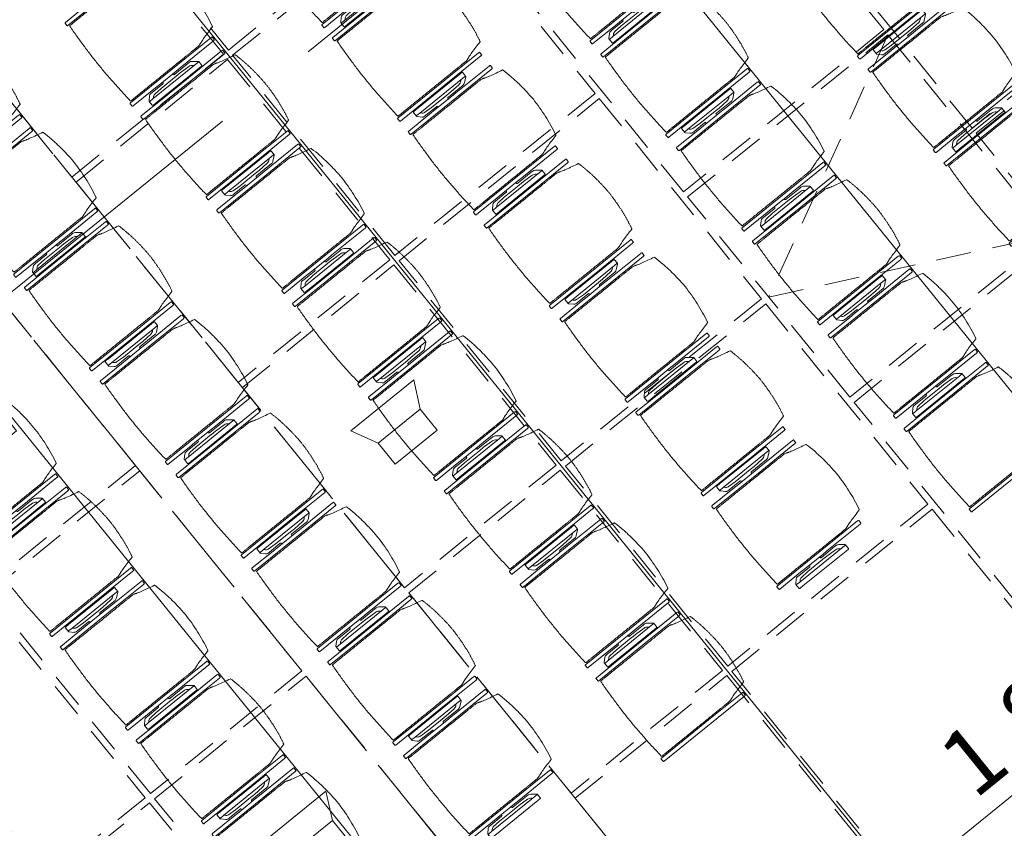
# Model space of a CAD drawing. Units: metres. Extents: x 6127 to 6509, y 343642 to 343987.
# Drawn here: x 6192 to 6196, y 343935 to 343939 of the extents above; entities that cross this region are included whole.
import ezdxf

# ---------------------------------------------------------------- set-up
doc = ezdxf.new("R2010")
doc.units = ezdxf.units.M
doc.header["$LTSCALE"] = 2
doc.header["$PDMODE"] = 35
doc.header["$PDSIZE"] = 0.3
for name, pattern in [('CONTINOUS', [0]), ('DASHED', [0.75, 0.5, -0.25]), ('MITTE', [2, 1.25, -0.25, 0.25, -0.25]), ('STRICHPUNKT', [7, 5, -1, 0, -1]), ('VERDECKT', [2.5, 2, -0.5])]:
    doc.linetypes.add(name, pattern=pattern)
doc.layers.get('0').update_dxf_attribs({"linetype": 'CONTINUOUS', "lineweight": 30})
doc.layers.get('Defpoints').update_dxf_attribs({"linetype": 'CONTINUOUS'})
for name, color, linetype, lineweight in [('A_00_Achsen Haupt', 7, 'STRICHPUNKT', 5), ('A_03_Technik', 7, 'MITTE', 0), ('A_04_Bühne_Praktikabel_AN', 7, 'CONTINUOUS', 9), ('A_04_Möblierung_Lose', 7, 'CONTINUOUS', 0), ('A_06_DIM_Kotenschnur', 7, 'CONTINUOUS', 5)]:
    doc.layers.add(name, color=color, linetype=linetype, lineweight=lineweight)
for name, color, linetype, lineweight, true_color in [('A_03_DS_Deckenraster', 7, 'VERDECKT', 5, 0xcc0099), ('A_03_DS_Laufschienen', 4, 'VERDECKT', 9, 0x00ffff), ('A_03_Lautsprecher', 7, 'CONTINOUS', 15, 0x0066cc)]:
    doc.layers.add(name, color=color, linetype=linetype, lineweight=lineweight, true_color=true_color)
doc.styles.get("Standard").update_dxf_attribs({"font": 'simplex.shx'})
doc.dimstyles.get("Standard").update_dxf_attribs({"dimtxt": 0.2, "dimasz": 0.15, "dimexe": 0.1, "dimexo": 0.0225, "dimgap": 0.09, "dimtad": 1, "dimzin": 0, "dimdsep": 46, "dimtxsty": 'Standard', "dimblk": 'ARCHTICK', "dimcen": 0.09, "dimclrd": 256, "dimclre": 256, "dimadec": 0, "dimazin": 0, "dimtfac": 1, "dimtofl": 0, "dimtmove": 0, "dimatfit": 3, "dimldrblk": 'ARCHTICK', "dimfxl": 0.12, "dimfxlon": 1, "dimtolj": 1, "dimtzin": 0, "dimlwd": 5, "dimlwe": 5, "dimarcsym": 0})

# ---------------------------------------------------------------- blocks, each defined once
blk = doc.blocks.new('PISA_Stuhl ohne')
at = {"layer": 'A_04_Möblierung_Lose', "linetype": 'Continuous'}
for p, q in [((-24.4, 27.96), (-24.4, 47.35)), ((-24.36, 47.79), (-24.39, 47.39)), ((-22.84, 47.98), (-24.16, 47.98)), ((-24.16, 47.98), (-24.16, 47.98)), ((-22.84, 47.98), (-22.84, 47.98)), ((22.6, 27.96), (22.6, 47.35)), ((22.64, 47.79), (22.61, 47.39)), ((24.16, 47.98), (22.84, 47.98)), ((22.84, 47.98), (22.84, 47.98)), ((24.16, 47.98), (24.16, 47.98)), ((24.39, 47.39), (24.36, 47.79)), ((-22, 40.62), (-22, 39.8)), ((22, 40.71), (22, 39.9)), ((-24.4, 12.58), (-24.4, 27.96)), ((22.6, 0.44), (22.6, 27.96)), ((24.4, 27.96), (24.4, 0.44)), ((-24.4, 0.44), (-24.4, 12.58)), ((-24.39, 0.39), (-24.37, 0.25)), ((-24.17, 0.07), (-22.83, 0.07)), ((-24.17, 0.07), (-24.17, 0.07)), ((-22.83, 0.07), (-22.83, 0.07)), ((22.61, 0.39), (22.63, 0.25)), ((22.83, 0.07), (24.17, 0.07)), ((22.83, 0.07), (22.83, 0.07)), ((24.17, 0.07), (24.17, 0.07)), ((24.37, 0.25), (24.39, 0.39))]:
    blk.add_line(p, q, dxfattribs=at)
for points in [[(18.89, 51.27), (18.6, 51.34), (18.31, 51.41), (18.02, 51.48), (17.73, 51.54), (17.44, 51.61), (17.15, 51.67), (16.86, 51.73), (16.56, 51.79), (16.27, 51.85), (15.98, 51.91), (15.69, 51.96), (15.39, 52.02), (15.1, 52.07), (14.81, 52.12), (14.51, 52.18), (14.22, 52.23), (13.93, 52.28), (13.63, 52.33), (13.34, 52.37), (13.04, 52.42), (12.75, 52.47), (12.46, 52.51), (12.16, 52.56), (11.87, 52.6), (11.57, 52.64), (11.28, 52.68), (10.98, 52.72), (10.69, 52.76), (10.39, 52.79), (10.09, 52.83), (9.8, 52.87), (9.5, 52.9), (9.21, 52.93), (8.91, 52.97), (8.61, 53), (8.32, 53.03), (8.02, 53.06), (7.72, 53.09), (7.43, 53.11), (7.13, 53.14), (6.83, 53.17), (6.53, 53.19), (6.24, 53.22), (5.94, 53.24), (5.64, 53.26), (5.34, 53.28), (5.05, 53.31), (4.75, 53.33), (4.45, 53.35), (4.15, 53.36), (3.85, 53.38), (3.56, 53.4), (3.26, 53.41), (2.96, 53.43), (2.66, 53.44), (2.37, 53.45), (2.07, 53.46), (1.77, 53.47), (1.47, 53.48), (1.18, 53.48), (0.88, 53.49), (0.58, 53.49), (0.28, 53.49), (-0.01, 53.49), (-0.31, 53.49), (-0.61, 53.48), (-0.91, 53.48), (-1.2, 53.47), (-1.5, 53.46), (-1.8, 53.45), (-2.1, 53.44), (-2.39, 53.43), (-2.69, 53.41), (-2.99, 53.4), (-3.29, 53.38), (-3.58, 53.36), (-3.88, 53.35), (-4.18, 53.33), (-4.48, 53.31), (-4.77, 53.29), (-5.07, 53.26), (-5.37, 53.24), (-5.67, 53.22), (-5.96, 53.19), (-6.26, 53.17), (-6.56, 53.14), (-6.86, 53.12), (-7.15, 53.09), (-7.45, 53.06), (-7.75, 53.03), (-8.04, 53), (-8.34, 52.97), (-8.64, 52.94), (-8.93, 52.9), (-9.23, 52.87), (-9.52, 52.83), (-9.82, 52.8), (-10.12, 52.76), (-10.41, 52.72), (-10.71, 52.68), (-11, 52.64), (-11.3, 52.6), (-11.59, 52.56), (-11.89, 52.52), (-12.18, 52.47), (-12.47, 52.43), (-12.77, 52.38), (-13.06, 52.33), (-13.36, 52.28), (-13.65, 52.23), (-13.94, 52.18), (-14.24, 52.13), (-14.53, 52.08), (-14.82, 52.02), (-15.11, 51.97), (-15.41, 51.91), (-15.7, 51.86), (-15.99, 51.8), (-16.28, 51.74), (-16.57, 51.68), (-16.86, 51.61), (-17.16, 51.55), (-17.45, 51.48), (-17.74, 51.42), (-18.03, 51.35), (-18.32, 51.28), (-18.61, 51.21), (-18.9, 51.14)], [(-22.64, 47.79), (-22.61, 47.39), (-22.6, 47.35), (-22.6, 27.96), (-22.6, 0.44), (-22.61, 0.39), (-22.63, 0.25)], [(22.61, 47.39), (22.6, 47.35)], [(24.39, 47.39), (24.4, 47.35)], [(24.4, 47.35), (24.4, 27.96)], [(-24.39, 0.39), (-24.4, 0.44)], [(22.61, 0.39), (22.6, 0.44)], [(24.39, 0.39), (24.4, 0.44)]]:
    blk.add_lwpolyline(points, dxfattribs=at)
at = {"layer": 'A_04_Möblierung_Lose'}
blk.add_lwpolyline([(-24.39, 47.39), (-24.4, 47.35)], dxfattribs=at)
at = {"layer": 'A_04_Möblierung_Lose', "linetype": 'Continuous'}
for points, knots in [([(-19.18, 50.99), (-19.42, 49.97), (-19.66, 48.92), (-20.14, 46.93), (-20.38, 45.97), (-20.85, 44.26), (-21.08, 43.5), (-21.37, 42.63), (-21.42, 42.47), (-21.51, 42.23), (-21.54, 42.16), (-21.59, 42.02), (-21.62, 41.96), (-21.68, 41.83), (-21.7, 41.76), (-21.76, 41.57), (-21.79, 41.45), (-21.88, 41.09), (-21.94, 40.92), (-22, 40.62)], [0, 0, 0, 0, 0.25, 0.25, 0.5, 0.5, 0.75, 0.75, 0.8125, 0.8125, 0.84375, 0.84375, 0.875, 0.875, 0.90625, 0.90625, 0.9375, 0.9375, 1, 1, 1, 1]), ([(-19.18, 50.99), (-19.18, 51), (-19.17, 51.01), (-19.14, 51.04), (-19.13, 51.05), (-19.08, 51.07), (-19.06, 51.08), (-19, 51.11), (-18.97, 51.12), (-18.92, 51.13), (-18.91, 51.13), (-18.9, 51.14)], [0, 0, 0, 0, 0.224004, 0.224004, 0.447802, 0.447802, 0.675436, 0.675436, 0.911307, 0.911307, 1, 1, 1, 1]), ([(18.89, 51.27), (18.92, 51.26), (18.95, 51.26), (19, 51.24), (19.03, 51.23), (19.09, 51.2), (19.11, 51.19), (19.15, 51.17), (19.16, 51.16), (19.17, 51.14), (19.17, 51.14), (19.17, 51.13)], [0, 0, 0, 0, 0.185773, 0.185773, 0.427403, 0.427403, 0.668474, 0.668474, 0.90083, 0.90083, 1, 1, 1, 1]), ([(22, 40.71), (21.94, 41.04), (21.88, 41.23), (21.79, 41.58), (21.76, 41.7), (21.7, 41.89), (21.67, 41.96), (21.62, 42.08), (21.59, 42.13), (21.54, 42.27), (21.51, 42.34), (21.42, 42.58), (21.37, 42.75), (21.08, 43.63), (20.85, 44.38), (20.14, 46.95), (19.66, 49.11), (19.17, 51.13)], [0, 0, 0, 0, 0.0625, 0.0625, 0.09375, 0.09375, 0.125, 0.125, 0.15625, 0.15625, 0.1875, 0.1875, 0.25, 0.25, 0.5, 0.5, 1, 1, 1, 1]), ([(-22, 39.8), (-22, 39.68), (-22, 39.54), (-22, 39.17), (-22, 38.94), (-22, 38.38), (-22, 38.04), (-22, 37.31), (-22, 36.89), (-22, 36.04), (-22, 35.61), (-22, 34.76), (-22, 34.33), (-22, 33.05), (-22, 32.2), (-22, 27.95), (-22, 24.55), (-22, 19.45), (-22, 17.76), (-22, 14.36), (-22, 12.67), (-22, 10.12), (-22, 9.27), (-22, 7.57), (-22, 6.72), (-22, 5.45), (-22, 5.02), (-22, 4.16), (-22, 3.73), (-22, 3.12), (-22, 2.92), (-22, 2.53), (-22, 2.33), (-22, 1.77), (-22, 1.43), (-22, 1.12)], [0, 0, 0, 0, 0.03125, 0.03125, 0.0625, 0.0625, 0.09375, 0.09375, 0.125, 0.125, 0.15625, 0.15625, 0.1875, 0.1875, 0.25, 0.25, 0.5, 0.5, 0.625, 0.625, 0.75, 0.75, 0.8125, 0.8125, 0.875, 0.875, 0.90625, 0.90625, 0.9375, 0.9375, 0.953125, 0.953125, 0.96875, 0.96875, 1, 1, 1, 1]), ([(22, 1.12), (22, 1.43), (22, 1.77), (22, 2.33), (22, 2.52), (22, 2.92), (22, 3.12), (22, 3.73), (22, 4.16), (22, 5.02), (22, 5.44), (22, 7.57), (22, 9.27), (22, 12.66), (22, 14.35), (22, 17.74), (22, 19.44), (22, 22.83), (22, 24.53), (22, 27.07), (22, 27.92), (22, 29.61), (22, 30.46), (22, 32.16), (22, 33.01), (22, 34.28), (22, 34.71), (22, 35.56), (22, 35.99), (22, 36.83), (22, 37.25), (22, 38.01), (22, 38.35), (22, 38.95), (22, 39.2), (22, 39.61), (22, 39.77), (22, 39.9)], [0, 0, 0, 0, 0.03125, 0.03125, 0.046875, 0.046875, 0.0625, 0.0625, 0.09375, 0.09375, 0.125, 0.125, 0.25, 0.25, 0.375, 0.375, 0.5, 0.5, 0.625, 0.625, 0.6875, 0.6875, 0.75, 0.75, 0.8125, 0.8125, 0.84375, 0.84375, 0.875, 0.875, 0.90625, 0.90625, 0.9375, 0.9375, 0.96875, 0.96875, 1, 1, 1, 1]), ([(-22, 1.12), (-22, 1.1), (-21.99, 1.08), (-21.97, 1.03), (-21.96, 1.01), (-21.91, 0.97), (-21.89, 0.96), (-21.83, 0.93), (-21.8, 0.92), (-21.76, 0.92), (-21.75, 0.91), (-21.74, 0.91)], [0, 0, 0, 0, 0.234724, 0.234724, 0.469461, 0.469461, 0.704013, 0.704013, 0.938475, 0.938475, 1, 1, 1, 1]), ([(-21.74, 0.91), (-19.94, 0.74), (-18.13, 0.63), (-14.51, 0.41), (-12.7, 0.33), (-9.08, 0.17), (-7.27, 0.09), (-3.63, 0), (-1.82, 0), (1.82, 0), (3.64, 0), (7.27, 0.09), (9.08, 0.17), (12.71, 0.33), (14.52, 0.42), (17.23, 0.58), (18.13, 0.64), (19.94, 0.76), (20.84, 0.83), (21.74, 0.91)], [0, 0, 0, 0, 0.125, 0.125, 0.25, 0.25, 0.375, 0.375, 0.5, 0.5, 0.625, 0.625, 0.75, 0.75, 0.875, 0.875, 0.9375, 0.9375, 1, 1, 1, 1]), ([(21.74, 0.91), (21.77, 0.92), (21.81, 0.92), (21.87, 0.94), (21.89, 0.96), (21.94, 0.99), (21.96, 1.01), (21.99, 1.06), (22, 1.08), (22, 1.11), (22, 1.12), (22, 1.12)], [0, 0, 0, 0, 0.234448, 0.234448, 0.468896, 0.468896, 0.703347, 0.703347, 0.937838, 0.937838, 1, 1, 1, 1])]:
    blk.add_open_spline(points, degree=3, knots=knots, dxfattribs=at)
for points in [[(-24.16, 47.98), (-24.17, 47.98), (-24.19, 47.97), (-24.21, 47.97), (-24.24, 47.96), (-24.27, 47.95), (-24.29, 47.93), (-24.31, 47.91), (-24.33, 47.89), (-24.34, 47.86), (-24.35, 47.83), (-24.36, 47.81), (-24.36, 47.79), (-24.36, 47.78)], [(-22.64, 47.78), (-22.64, 47.79), (-22.64, 47.81), (-22.65, 47.83), (-22.66, 47.86), (-22.67, 47.89), (-22.69, 47.91), (-22.71, 47.93), (-22.73, 47.95), (-22.76, 47.96), (-22.79, 47.97), (-22.81, 47.97), (-22.83, 47.98), (-22.84, 47.98)], [(22.84, 47.98), (22.83, 47.98), (22.81, 47.97), (22.79, 47.97), (22.76, 47.96), (22.73, 47.95), (22.71, 47.93), (22.69, 47.91), (22.67, 47.89), (22.66, 47.86), (22.65, 47.83), (22.64, 47.81), (22.64, 47.79), (22.64, 47.78)], [(24.36, 47.78), (24.36, 47.79), (24.36, 47.81), (24.35, 47.83), (24.34, 47.86), (24.33, 47.89), (24.31, 47.91), (24.29, 47.93), (24.27, 47.95), (24.24, 47.96), (24.21, 47.97), (24.19, 47.97), (24.17, 47.98), (24.16, 47.98)], [(-24.37, 0.27), (-24.37, 0.26), (-24.37, 0.24), (-24.36, 0.22), (-24.35, 0.19), (-24.34, 0.16), (-24.32, 0.14), (-24.3, 0.12), (-24.28, 0.1), (-24.25, 0.09), (-24.22, 0.08), (-24.2, 0.07), (-24.18, 0.07), (-24.17, 0.07)], [(-22.83, 0.07), (-22.82, 0.07), (-22.8, 0.07), (-22.77, 0.08), (-22.75, 0.09), (-22.72, 0.1), (-22.7, 0.12), (-22.68, 0.14), (-22.66, 0.16), (-22.65, 0.19), (-22.64, 0.22), (-22.63, 0.24), (-22.63, 0.26), (-22.63, 0.27)], [(22.63, 0.27), (22.63, 0.26), (22.63, 0.24), (22.64, 0.22), (22.65, 0.19), (22.66, 0.16), (22.68, 0.14), (22.7, 0.12), (22.72, 0.1), (22.75, 0.09), (22.78, 0.08), (22.8, 0.07), (22.82, 0.07), (22.83, 0.07)], [(24.17, 0.07), (24.18, 0.07), (24.2, 0.07), (24.23, 0.08), (24.25, 0.09), (24.28, 0.1), (24.3, 0.12), (24.32, 0.14), (24.34, 0.16), (24.35, 0.19), (24.36, 0.22), (24.37, 0.24), (24.37, 0.26), (24.37, 0.27)]]:
    blk.add_open_spline(points, degree=3, dxfattribs=at)
blk = doc.blocks.new('PISA_Stuhl mit')
at = {"layer": 'A_04_Möblierung_Lose', "linetype": 'Continuous'}
for p, q in [((-24.4, 27.96), (-24.4, 47.35)), ((-24.36, 47.78), (-24.39, 47.39)), ((-22.84, 47.98), (-24.16, 47.98)), ((-24.16, 47.98), (-24.16, 47.97)), ((-22.84, 47.98), (-22.84, 47.97)), ((-22.61, 47.39), (-22.64, 47.78)), ((-22.6, 47.35), (-22.6, 27.96)), ((22.6, 0.44), (22.6, 47.35)), ((22.64, 47.78), (22.61, 47.39)), ((24.16, 47.98), (22.84, 47.98)), ((22.84, 47.98), (22.84, 47.97)), ((24.16, 47.98), (24.16, 47.97)), ((24.39, 47.39), (24.36, 47.78)), ((24.4, 47.35), (24.4, 27.96)), ((-22, 40.62), (-22, 39.8)), ((22, 40.71), (22, 39.9)), ((-29.9, 34.68), (-29.9, 36.09)), ((-27.55, 36.26), (-29.77, 36.26)), ((-27.6, 34.68), (-27.6, 36.2)), ((-27.24, 36.04), (-25.56, 33.97)), ((27.24, 36.04), (25.56, 33.97)), ((29.77, 36.26), (27.55, 36.26)), ((27.6, 34.68), (27.6, 36.2)), ((29.9, 34.68), (29.9, 36.09)), ((-29.9, 9.47), (-29.9, 34.68)), ((-27.6, 9.47), (-27.6, 34.68)), ((-27.34, 33.18), (-27.6, 33.44)), ((-26.2, 26.52), (-26.45, 31.41)), ((-25.1, 32.79), (-25.1, 24.2)), ((25.1, 32.79), (25.1, 31.93)), ((25.1, 31.93), (25.1, 24.2)), ((26.2, 26.52), (26.45, 31.41)), ((27.34, 33.18), (27.6, 33.44)), ((27.6, 9.47), (27.6, 34.68)), ((29.9, 9.47), (29.9, 34.68)), ((-24.4, 25.51), (-24.4, 27.96)), ((-22.6, 27.96), (-22.6, 0.44)), ((24.4, 27.96), (24.4, 25.51)), ((-26.2, 24.2), (-26.2, 26.52)), ((-26.2, 15.3), (-26.2, 24.2)), ((-25.1, 24.2), (-25.1, 24)), ((-25.1, 24), (-25.1, 23.93)), ((-24.8, 23.63), (-24.4, 23.63)), ((-24.4, 15.98), (-24.4, 25.51)), ((24.4, 25.51), (24.4, 15.98)), ((24.8, 23.63), (24.4, 23.63)), ((25.1, 24.2), (25.1, 24)), ((25.1, 24), (25.1, 23.93)), ((26.2, 24.2), (26.2, 26.52)), ((26.2, 24), (26.2, 24.2)), ((26.2, 15.3), (26.2, 24)), ((-26.45, 11.41), (-26.2, 15.3)), ((-25.1, 17.38), (-25.1, 17.33)), ((-25.1, 17.33), (-25.1, 17.17)), ((-25.1, 17.17), (-25.1, 10.99)), ((-24.8, 17.68), (-24.4, 17.68)), ((-24.4, 12.57), (-24.4, 15.98)), ((24.8, 17.68), (24.4, 17.68)), ((24.4, 15.98), (24.4, 12.57)), ((25.1, 17.38), (25.1, 17.17)), ((25.1, 17.17), (25.1, 10.99)), ((26.45, 11.41), (26.2, 15.3)), ((-29.9, 7.85), (-29.9, 9.47)), ((-27.6, 9.79), (-27.34, 9.99)), ((-27.6, 7.67), (-27.6, 9.47)), ((-25.56, 9.14), (-27.16, 7.57)), ((-25.1, 10.99), (-25.1, 10.09)), ((-24.4, 0.44), (-24.4, 12.57)), ((24.4, 12.57), (24.4, 0.44)), ((25.1, 10.99), (25.1, 10.09)), ((25.56, 9.14), (27.16, 7.57)), ((27.6, 9.79), (27.34, 9.99)), ((27.6, 7.67), (27.6, 9.47)), ((29.9, 7.85), (29.9, 9.47)), ((-29.58, 7.45), (-27.42, 7.45)), ((27.42, 7.45), (29.58, 7.45)), ((-24.39, 0.38), (-24.37, 0.24)), ((-24.17, 0.06), (-24.17, 0.07)), ((-24.17, 0.06), (-22.83, 0.06)), ((-22.83, 0.06), (-22.83, 0.07)), ((-22.63, 0.24), (-22.61, 0.38)), ((22.61, 0.38), (22.63, 0.24)), ((22.83, 0.06), (22.83, 0.07)), ((22.83, 0.06), (24.17, 0.06)), ((24.17, 0.06), (24.17, 0.07)), ((24.37, 0.24), (24.39, 0.38))]:
    blk.add_line(p, q, dxfattribs=at)
at = {"layer": 'A_04_Möblierung_Lose'}
for points in [[(-24.39, 47.39), (-24.4, 47.35)], [(-22.61, 47.39), (-22.6, 47.35)], [(22.61, 47.39), (22.6, 47.35)], [(24.4, 47.35), (24.39, 47.39)], [(-24.39, 0.38), (-24.4, 0.44)], [(-22.61, 0.38), (-22.6, 0.44)], [(22.6, 0.44), (22.61, 0.38)], [(24.39, 0.38), (24.4, 0.44)]]:
    blk.add_lwpolyline(points, dxfattribs=at)
at = {"layer": 'A_04_Möblierung_Lose', "linetype": 'Continuous'}
for centre, major_axis, ratio, start_param, end_param in [((-27.52, 34.46), (0.11, -1.8), 0.412192, 2.618158, 2.867609), ((27.52, 34.46), (0.11, 1.8), 0.412192, 0.273984, 0.523435), ((-34.45, 31.3), (8, 0), 0.513216, 0.026437, 0.475695), ((-31.1, 32.79), (6, 0), 0.513216, 0, 0.394791), ((31.1, 32.79), (6, 0), 0.513216, 2.746802, 3.141593), ((34.45, 31.3), (8, 0), 0.513216, 2.665897, 3.115155), ((-24.8, 23.93), (0.3, 0), 0.992397, 3.141593, 4.712389), ((24.8, 23.93), (-0.3, 0), 0.992397, 1.570796, 3.141593), ((-24.8, 17.38), (-0.3, 0), 0.992397, 4.712389, 6.283185), ((24.8, 17.38), (0.3, 0), 0.992397, 0, 1.570796), ((-34.45, 11.49), (8, 0), 0.409378, 5.80749, 6.256748), ((-31.1, 10.09), (6, 0), 0.409378, 5.888394, 6.283185), ((31.1, 10.09), (6, 0), 0.409378, 3.141593, 3.536384), ((34.45, 11.49), (8, 0), 0.409378, 3.16803, 3.617288), ((-29.69, 9.25), (0.15, -1.8), 0.508472, 6.169443, 6.239649), ((-27.52, 9.25), (0.11, -1.8), 0.412192, 6.259426, 6.626764), ((27.52, 9.25), (0.11, 1.8), 0.412192, 2.798014, 3.165352), ((29.69, 9.25), (0.15, 1.8), 0.508472, 3.185129, 3.255335)]:
    blk.add_ellipse(centre, major_axis=major_axis, ratio=ratio, start_param=start_param, end_param=end_param, dxfattribs=at)
for points, knots in [([(-19.18, 50.99), (-19.42, 49.97), (-19.66, 48.92), (-20.14, 46.93), (-20.38, 45.97), (-20.85, 44.26), (-21.08, 43.5), (-21.37, 42.63), (-21.42, 42.47), (-21.51, 42.23), (-21.54, 42.16), (-21.59, 42.02), (-21.62, 41.96), (-21.68, 41.83), (-21.7, 41.76), (-21.76, 41.57), (-21.79, 41.45), (-21.88, 41.09), (-21.94, 40.92), (-22, 40.62)], [0, 0, 0, 0, 0.25, 0.25, 0.5, 0.5, 0.75, 0.75, 0.8125, 0.8125, 0.84375, 0.84375, 0.875, 0.875, 0.90625, 0.90625, 0.9375, 0.9375, 1, 1, 1, 1]), ([(-19.18, 50.99), (-19.18, 51), (-19.17, 51.01), (-19.14, 51.04), (-19.13, 51.05), (-19.08, 51.07), (-19.06, 51.08), (-19, 51.11), (-18.97, 51.12), (-18.92, 51.13), (-18.91, 51.13), (-18.9, 51.14)], [0, 0, 0, 0, 0.224004, 0.224004, 0.447802, 0.447802, 0.675436, 0.675436, 0.911307, 0.911307, 1, 1, 1, 1]), ([(18.89, 51.27), (17.34, 51.65), (15.79, 51.96), (12.65, 52.5), (11.08, 52.72), (7.92, 53.08), (6.34, 53.22), (3.16, 53.43), (1.57, 53.5), (-1.6, 53.48), (-3.19, 53.4), (-6.36, 53.17), (-7.95, 53.02), (-11.1, 52.64), (-12.67, 52.41), (-15.8, 51.85), (-17.35, 51.53), (-18.9, 51.14)], [0, 0, 0, 0, 0.125, 0.125, 0.25, 0.25, 0.375, 0.375, 0.5, 0.5, 0.625, 0.625, 0.75, 0.75, 0.875, 0.875, 1, 1, 1, 1]), ([(18.89, 51.27), (18.92, 51.26), (18.95, 51.26), (19, 51.24), (19.03, 51.23), (19.09, 51.2), (19.11, 51.19), (19.15, 51.17), (19.16, 51.16), (19.17, 51.14), (19.17, 51.14), (19.17, 51.13)], [0, 0, 0, 0, 0.185773, 0.185773, 0.427403, 0.427403, 0.668474, 0.668474, 0.90083, 0.90083, 1, 1, 1, 1]), ([(22, 40.71), (21.94, 41.04), (21.88, 41.23), (21.79, 41.58), (21.76, 41.7), (21.7, 41.89), (21.67, 41.96), (21.62, 42.08), (21.59, 42.13), (21.54, 42.27), (21.51, 42.34), (21.42, 42.58), (21.37, 42.75), (21.08, 43.63), (20.85, 44.38), (20.14, 46.95), (19.66, 49.11), (19.17, 51.13)], [0, 0, 0, 0, 0.0625, 0.0625, 0.09375, 0.09375, 0.125, 0.125, 0.15625, 0.15625, 0.1875, 0.1875, 0.25, 0.25, 0.5, 0.5, 1, 1, 1, 1]), ([(-29.78, 36.26), (-29.8, 36.26), (-29.82, 36.26), (-29.88, 36.22), (-29.9, 36.17), (-29.9, 36.09)], [0, 0, 0, 0, 0.288851, 0.288851, 1, 1, 1, 1]), ([(-22, 39.8), (-22, 39.68), (-22, 39.54), (-22, 39.17), (-22, 38.94), (-22, 38.38), (-22, 38.04), (-22, 37.31), (-22, 36.89), (-22, 36.04), (-22, 35.61), (-22, 34.76), (-22, 34.33), (-22, 33.05), (-22, 32.2), (-22, 27.95), (-22, 24.55), (-22, 19.45), (-22, 17.76), (-22, 14.36), (-22, 12.67), (-22, 10.12), (-22, 9.27), (-22, 7.57), (-22, 6.72), (-22, 5.45), (-22, 5.02), (-22, 4.16), (-22, 3.73), (-22, 3.12), (-22, 2.92), (-22, 2.53), (-22, 2.33), (-22, 1.77), (-22, 1.43), (-22, 1.12)], [0, 0, 0, 0, 0.03125, 0.03125, 0.0625, 0.0625, 0.09375, 0.09375, 0.125, 0.125, 0.15625, 0.15625, 0.1875, 0.1875, 0.25, 0.25, 0.5, 0.5, 0.625, 0.625, 0.75, 0.75, 0.8125, 0.8125, 0.875, 0.875, 0.90625, 0.90625, 0.9375, 0.9375, 0.953125, 0.953125, 0.96875, 0.96875, 1, 1, 1, 1]), ([(22, 1.12), (22, 1.43), (22, 1.77), (22, 2.33), (22, 2.52), (22, 2.92), (22, 3.12), (22, 3.73), (22, 4.16), (22, 5.02), (22, 5.44), (22, 7.57), (22, 9.27), (22, 12.66), (22, 14.35), (22, 17.74), (22, 19.44), (22, 22.83), (22, 24.53), (22, 27.07), (22, 27.92), (22, 29.61), (22, 30.46), (22, 32.16), (22, 33.01), (22, 34.28), (22, 34.71), (22, 35.56), (22, 35.99), (22, 36.83), (22, 37.25), (22, 38.01), (22, 38.35), (22, 38.95), (22, 39.2), (22, 39.61), (22, 39.77), (22, 39.9)], [0, 0, 0, 0, 0.03125, 0.03125, 0.046875, 0.046875, 0.0625, 0.0625, 0.09375, 0.09375, 0.125, 0.125, 0.25, 0.25, 0.375, 0.375, 0.5, 0.5, 0.625, 0.625, 0.6875, 0.6875, 0.75, 0.75, 0.8125, 0.8125, 0.84375, 0.84375, 0.875, 0.875, 0.90625, 0.90625, 0.9375, 0.9375, 0.96875, 0.96875, 1, 1, 1, 1]), ([(29.78, 36.26), (29.8, 36.26), (29.82, 36.26), (29.88, 36.22), (29.9, 36.17), (29.9, 36.09)], [0, 0, 0, 0, 0.288851, 0.288851, 1, 1, 1, 1]), ([(-29.9, 7.85), (-29.9, 7.73), (-29.88, 7.64), (-29.8, 7.5), (-29.73, 7.46), (-29.64, 7.45)], [0, 0, 0, 0, 0.5, 0.5, 1, 1, 1, 1]), ([(29.9, 7.85), (29.9, 7.73), (29.88, 7.64), (29.8, 7.5), (29.73, 7.46), (29.64, 7.45)], [0, 0, 0, 0, 0.5, 0.5, 1, 1, 1, 1]), ([(-22, 1.12), (-22, 1.1), (-21.99, 1.08), (-21.97, 1.03), (-21.96, 1.01), (-21.91, 0.97), (-21.89, 0.96), (-21.83, 0.93), (-21.8, 0.92), (-21.76, 0.92), (-21.75, 0.91), (-21.74, 0.91)], [0, 0, 0, 0, 0.234724, 0.234724, 0.469461, 0.469461, 0.704013, 0.704013, 0.938475, 0.938475, 1, 1, 1, 1]), ([(-21.74, 0.91), (-19.94, 0.74), (-18.13, 0.63), (-14.51, 0.41), (-12.7, 0.33), (-9.08, 0.17), (-7.27, 0.09), (-3.63, 0), (-1.82, 0), (1.82, 0), (3.64, 0), (7.27, 0.09), (9.08, 0.17), (12.71, 0.33), (14.52, 0.42), (17.23, 0.58), (18.13, 0.64), (19.94, 0.76), (20.84, 0.83), (21.74, 0.91)], [0, 0, 0, 0, 0.125, 0.125, 0.25, 0.25, 0.375, 0.375, 0.5, 0.5, 0.625, 0.625, 0.75, 0.75, 0.875, 0.875, 0.9375, 0.9375, 1, 1, 1, 1]), ([(21.74, 0.91), (21.77, 0.92), (21.81, 0.92), (21.87, 0.94), (21.89, 0.96), (21.94, 0.99), (21.96, 1.01), (21.99, 1.06), (22, 1.08), (22, 1.11), (22, 1.12), (22, 1.12)], [0, 0, 0, 0, 0.234448, 0.234448, 0.468896, 0.468896, 0.703347, 0.703347, 0.937838, 0.937838, 1, 1, 1, 1])]:
    blk.add_open_spline(points, degree=3, knots=knots, dxfattribs=at)
for points in [[(-24.16, 47.97), (-24.17, 47.97), (-24.19, 47.97), (-24.21, 47.96), (-24.24, 47.95), (-24.27, 47.94), (-24.29, 47.92), (-24.31, 47.9), (-24.33, 47.88), (-24.34, 47.85), (-24.35, 47.83), (-24.36, 47.8), (-24.36, 47.78), (-24.36, 47.77)], [(-22.64, 47.77), (-22.64, 47.78), (-22.64, 47.8), (-22.65, 47.83), (-22.66, 47.85), (-22.67, 47.88), (-22.69, 47.9), (-22.71, 47.92), (-22.73, 47.94), (-22.76, 47.95), (-22.79, 47.96), (-22.81, 47.97), (-22.83, 47.97), (-22.84, 47.97)], [(22.84, 47.97), (22.83, 47.97), (22.81, 47.97), (22.79, 47.96), (22.76, 47.95), (22.73, 47.94), (22.71, 47.92), (22.69, 47.9), (22.67, 47.88), (22.66, 47.85), (22.65, 47.83), (22.64, 47.8), (22.64, 47.78), (22.64, 47.77)], [(24.36, 47.77), (24.36, 47.78), (24.36, 47.8), (24.35, 47.83), (24.34, 47.85), (24.33, 47.88), (24.31, 47.9), (24.29, 47.92), (24.27, 47.94), (24.24, 47.95), (24.21, 47.96), (24.19, 47.97), (24.17, 47.97), (24.16, 47.97)], [(-27.6, 36.2), (-27.6, 36.28), (-27.54, 36.28), (-27.42, 36.2)], [(27.6, 36.2), (27.6, 36.28), (27.54, 36.28), (27.42, 36.2)], [(-27.42, 7.45), (-27.54, 7.45), (-27.6, 7.52), (-27.6, 7.67)], [(27.42, 7.45), (27.54, 7.45), (27.6, 7.52), (27.6, 7.67)], [(-24.37, 0.27), (-24.37, 0.26), (-24.37, 0.24), (-24.36, 0.21), (-24.35, 0.18), (-24.34, 0.16), (-24.32, 0.13), (-24.3, 0.11), (-24.28, 0.1), (-24.25, 0.08), (-24.22, 0.07), (-24.2, 0.07), (-24.18, 0.07), (-24.17, 0.07)], [(-22.83, 0.07), (-22.82, 0.07), (-22.8, 0.07), (-22.77, 0.07), (-22.75, 0.08), (-22.72, 0.1), (-22.7, 0.11), (-22.68, 0.13), (-22.66, 0.16), (-22.65, 0.18), (-22.64, 0.21), (-22.63, 0.24), (-22.63, 0.26), (-22.63, 0.27)], [(22.63, 0.27), (22.63, 0.26), (22.63, 0.24), (22.64, 0.21), (22.65, 0.18), (22.66, 0.16), (22.68, 0.13), (22.7, 0.11), (22.72, 0.1), (22.75, 0.08), (22.78, 0.07), (22.8, 0.07), (22.82, 0.07), (22.83, 0.07)], [(24.17, 0.07), (24.18, 0.07), (24.2, 0.07), (24.23, 0.07), (24.25, 0.08), (24.28, 0.1), (24.3, 0.11), (24.32, 0.13), (24.34, 0.16), (24.35, 0.18), (24.36, 0.21), (24.37, 0.24), (24.37, 0.26), (24.37, 0.27)]]:
    blk.add_open_spline(points, degree=3, dxfattribs=at)
blk = doc.blocks.new('_ArchTick')
at = {"color": 0, "linetype": 'ByBlock', "const_width": 0.15}
blk.add_lwpolyline([(-0.5, -0.5), (0.5, 0.5)], dxfattribs=at)
blk = doc.blocks.new('*D509')
at = {"layer": 'A_06_DIM_Kotenschnur', "lineweight": 5, "ltscale": 10, "transparency": 16777216}
for p, q in [((6193.4433, 343934.2414), (6193.5818, 343934.0705)), ((6193.5189, 343934.1482), (6192.5358, 343933.3519)), ((6192.4603, 343933.4451), (6192.5988, 343933.2741))]:
    blk.add_line(p, q, dxfattribs=at)
at = {"layer": 'Defpoints', "color": 0, "ltscale": 10, "transparency": 16777216}
for p in [(6190.1632, 343938.2906), (6189.1802, 343937.4943), (6192.5358, 343933.3519)]:
    blk.add_point(p, dxfattribs=at)
at = {"layer": 'A_06_DIM_Kotenschnur', "lineweight": 5, "ltscale": 10, "transparency": 16777216, "xscale": 0.15, "yscale": 0.15, "zscale": 0.15}
for p, rotation in [((6193.5189, 343934.1482), 39.00938135958551), ((6192.5358, 343933.3519), 219.0093813595855)]:
    blk.add_blockref('_ArchTick', p, dxfattribs=dict(at, rotation=rotation))
at = {"layer": 'A_06_DIM_Kotenschnur', "color": 0, "lineweight": 5, "ltscale": 10, "transparency": 16777216, "insert": (6192.8763, 343933.9365), "char_height": 0.3, "attachment_point": 5, "rotation": 39.0094}
blk.add_mtext('\\A1;1.27', dxfattribs=at)
blk = doc.blocks.new('*D523')
at = {"layer": 'A_06_DIM_Kotenschnur', "lineweight": 5, "ltscale": 10, "transparency": 16777216}
for p, q in [((6196.4285, 343931.3266), (6196.567, 343931.1556)), ((6195.1443, 343930.1318), (6196.5041, 343931.2333)), ((6195.0687, 343930.225), (6195.2072, 343930.0541))]:
    blk.add_line(p, q, dxfattribs=at)
at = {"layer": 'Defpoints', "color": 0, "ltscale": 10, "transparency": 16777216}
for p in [(6188.4195, 343941.2136), (6187.0597, 343940.112), (6196.5041, 343931.2333)]:
    blk.add_point(p, dxfattribs=at)
at = {"layer": 'A_06_DIM_Kotenschnur', "lineweight": 5, "ltscale": 10, "transparency": 16777216, "xscale": 0.15, "yscale": 0.15, "zscale": 0.15}
for p, rotation in [((6196.5041, 343931.2333), 39.0093813662747), ((6195.1443, 343930.1318), 219.0093813662747)]:
    blk.add_blockref('_ArchTick', p, dxfattribs=dict(at, rotation=rotation))
at = {"layer": 'A_06_DIM_Kotenschnur', "color": 0, "lineweight": 5, "ltscale": 10, "transparency": 16777216, "insert": (6195.6731, 343930.869), "char_height": 0.3, "attachment_point": 5, "rotation": 39.0094}
blk.add_mtext('\\A1;1.75', dxfattribs=at)
blk = doc.blocks.new('*D528')
at = {"layer": 'A_06_DIM_Kotenschnur', "lineweight": 5, "ltscale": 10, "transparency": 16777216}
for p, q in [((6197.2269, 343936.0603), (6197.0884, 343936.2312)), ((6197.1514, 343936.1535), (6195.7527, 343935.0205)), ((6195.8282, 343934.9273), (6195.6898, 343935.0982))]:
    blk.add_line(p, q, dxfattribs=at)
at = {"layer": 'Defpoints', "color": 0, "ltscale": 10, "transparency": 16777216}
for p in [(6195.7527, 343935.0205), (6202.9015, 343929.0551), (6201.5029, 343927.9221)]:
    blk.add_point(p, dxfattribs=at)
at = {"layer": 'A_06_DIM_Kotenschnur', "lineweight": 5, "ltscale": 10, "transparency": 16777216, "xscale": 0.15, "yscale": 0.15, "zscale": 0.15}
for p, rotation in [((6197.1514, 343936.1535), 39.00938129185081), ((6195.7527, 343935.0205), 219.0093812918508)]:
    blk.add_blockref('_ArchTick', p, dxfattribs=dict(at, rotation=rotation))
at = {"layer": 'A_06_DIM_Kotenschnur', "color": 0, "lineweight": 5, "ltscale": 10, "transparency": 16777216, "insert": (6196.301, 343935.7735), "char_height": 0.3, "attachment_point": 5, "rotation": 39.0094}
blk.add_mtext('\\A1;1.80', dxfattribs=at)
blk = doc.blocks.new('*D573')
at = {"layer": 'A_06_DIM_Kotenschnur', "lineweight": 5, "ltscale": 10, "transparency": 16777216}
for p, q in [((6193.4433, 343934.2414), (6193.5818, 343934.0705)), ((6193.5189, 343934.1482), (6192.5358, 343933.3519)), ((6192.4603, 343933.4451), (6192.5988, 343933.2741))]:
    blk.add_line(p, q, dxfattribs=at)
at = {"layer": 'Defpoints', "color": 0, "ltscale": 10, "transparency": 16777216}
for p in [(6190.1632, 343938.2906), (6189.1802, 343937.4943), (6192.5358, 343933.3519)]:
    blk.add_point(p, dxfattribs=at)
at = {"layer": 'A_06_DIM_Kotenschnur', "lineweight": 5, "ltscale": 10, "transparency": 16777216, "xscale": 0.15, "yscale": 0.15, "zscale": 0.15}
for p, rotation in [((6193.5189, 343934.1482), 39.00938135958551), ((6192.5358, 343933.3519), 219.0093813595855)]:
    blk.add_blockref('_ArchTick', p, dxfattribs=dict(at, rotation=rotation))
at = {"layer": 'A_06_DIM_Kotenschnur', "color": 0, "lineweight": 5, "ltscale": 10, "transparency": 16777216, "insert": (6192.8763, 343933.9365), "char_height": 0.3, "attachment_point": 5, "rotation": 39.0094}
blk.add_mtext('\\A1;1.27', dxfattribs=at)
blk = doc.blocks.new('*D588')
at = {"layer": 'A_06_DIM_Kotenschnur', "lineweight": 5, "ltscale": 10, "transparency": 16777216}
for p, q in [((6196.4285, 343931.3266), (6196.567, 343931.1556)), ((6195.1443, 343930.1318), (6196.5041, 343931.2333)), ((6195.0687, 343930.225), (6195.2072, 343930.0541))]:
    blk.add_line(p, q, dxfattribs=at)
at = {"layer": 'Defpoints', "color": 0, "ltscale": 10, "transparency": 16777216}
for p in [(6188.4195, 343941.2136), (6187.0597, 343940.112), (6196.5041, 343931.2333)]:
    blk.add_point(p, dxfattribs=at)
at = {"layer": 'A_06_DIM_Kotenschnur', "lineweight": 5, "ltscale": 10, "transparency": 16777216, "xscale": 0.15, "yscale": 0.15, "zscale": 0.15}
for p, rotation in [((6196.5041, 343931.2333), 39.0093813662747), ((6195.1443, 343930.1318), 219.0093813662747)]:
    blk.add_blockref('_ArchTick', p, dxfattribs=dict(at, rotation=rotation))
at = {"layer": 'A_06_DIM_Kotenschnur', "color": 0, "lineweight": 5, "ltscale": 10, "transparency": 16777216, "insert": (6195.6731, 343930.869), "char_height": 0.3, "attachment_point": 5, "rotation": 39.0094}
blk.add_mtext('\\A1;1.75', dxfattribs=at)
blk = doc.blocks.new('*D593')
at = {"layer": 'A_06_DIM_Kotenschnur', "lineweight": 5, "ltscale": 10, "transparency": 16777216}
for p, q in [((6197.2269, 343936.0603), (6197.0884, 343936.2312)), ((6197.1514, 343936.1535), (6195.7527, 343935.0205)), ((6195.8282, 343934.9273), (6195.6898, 343935.0982))]:
    blk.add_line(p, q, dxfattribs=at)
at = {"layer": 'Defpoints', "color": 0, "ltscale": 10, "transparency": 16777216}
for p in [(6195.7527, 343935.0205), (6202.9015, 343929.0551), (6201.5029, 343927.9221)]:
    blk.add_point(p, dxfattribs=at)
at = {"layer": 'A_06_DIM_Kotenschnur', "lineweight": 5, "ltscale": 10, "transparency": 16777216, "xscale": 0.15, "yscale": 0.15, "zscale": 0.15}
for p, rotation in [((6197.1514, 343936.1535), 39.00938129185081), ((6195.7527, 343935.0205), 219.0093812918508)]:
    blk.add_blockref('_ArchTick', p, dxfattribs=dict(at, rotation=rotation))
at = {"layer": 'A_06_DIM_Kotenschnur', "color": 0, "lineweight": 5, "ltscale": 10, "transparency": 16777216, "insert": (6196.301, 343935.7735), "char_height": 0.3, "attachment_point": 5, "rotation": 39.0094}
blk.add_mtext('\\A1;1.80', dxfattribs=at)
blk = doc.blocks.new('AUS_A')
at = {"layer": 'A_03_DS_Deckenraster', "linetype": 'DASHED', "ltscale": 10}
blk.add_circle((0, 0), 53, dxfattribs=at)
blk = doc.blocks.new('LS')
at = {"layer": 'A_03_Lautsprecher', "ltscale": 10}
for p, q in [((-12.24, 18.36), (-12.24, -18.36)), ((-12.24, 18.36), (0, 12.24)), ((-12.24, -18.36), (0, -12.24))]:
    blk.add_line(p, q, dxfattribs=at)
at = {"layer": 'A_03_Lautsprecher'}
blk.add_lwpolyline([(0, -12.24), (12.24, -12.24), (12.24, 12.24), (0, 12.24)], close=True, dxfattribs=at)
blk = doc.blocks.new('*U387')
at = {"layer": 'A_03_DS_Deckenraster', "ltscale": 0.4}
for p, q in [((18.15, -47.15), (24, -58.85)), ((24, -58.85), (29.85, -47.15))]:
    blk.add_line(p, q, dxfattribs=at)
for points in [[(12.15, -38), (23.85, -38), (23.85, -46.85), (12.15, -46.85)], [(24.15, -38), (35.85, -38), (35.85, -46.85), (24.15, -46.85)], [(6.15, -47.15), (17.85, -47.15), (17.85, -58.85), (6.15, -58.85)], [(18.15, -47.15), (29.85, -47.15), (29.85, -58.85), (18.15, -58.85)], [(30.15, -47.15), (41.85, -47.15), (41.85, -58.85), (30.15, -58.85)], [(-0.15, -59.15), (-11.85, -59.15), (-11.85, -70.85), (-0.15, -70.85)], [(0.15, -59.15), (11.85, -59.15), (11.85, -70.85), (0.15, -70.85)], [(12.15, -59.15), (23.85, -59.15), (23.85, -70.85), (12.15, -70.85)], [(24.15, -59.15), (35.85, -59.15), (35.85, -70.85), (24.15, -70.85)], [(36.15, -59.15), (54.658, -59.15), (47.903, -70.85), (36.15, -70.85)], [(-0.15, -71.15), (-11.85, -71.15), (-11.85, -80), (-0.15, -80)], [(0.15, -71.15), (11.85, -71.15), (11.85, -80), (0.15, -80)], [(12.15, -71.15), (23.85, -71.15), (23.85, -80), (12.15, -80)], [(24.15, -71.15), (35.85, -71.15), (35.85, -80), (24.15, -80)], [(36.15, -71.15), (47.747, -71.15), (43.318, -80), (36.15, -80)], [(0.15, -86), (11.85, -86), (11.85, -94.85), (0.15, -94.85)], [(12.15, -86), (23.85, -86), (23.85, -94.85), (12.15, -94.85)], [(24.15, -86), (40.316, -86), (35.888, -94.85), (24.15, -94.85)], [(12.15, -95.15), (23.85, -95.15), (23.85, -100.85), (12.15, -100.85)], [(24.15, -95.15), (35.738, -95.15), (32.886, -100.85), (24.15, -100.85)]]:
    blk.add_lwpolyline(points, close=True, dxfattribs=at)
at = {"layer": 'A_03_DS_Laufschienen'}
for points in [[(-43.486, -80), (-117.872, -208.84), (-74.386, -284.16), (74.386, -284.16), (117.872, -208.84), (43.486, -80)], [(40.484, -86), (111.175, -208.44), (70.691, -278.56), (-70.691, -278.56), (-111.175, -208.44), (-40.484, -86)]]:
    blk.add_lwpolyline(points, close=True, dxfattribs=at)
at = {"layer": 'A_03_DS_Deckenraster', "ltscale": 10, "xscale": 0.09999999999990905, "yscale": 0.09999999999990905, "zscale": 0.09999999999990905}
for name, p in [('LS', (18, -75.575)), ('LS', (6, -90.425)), ('LS', (30, -90.425)), ('AUS_A', (18, -107))]:
    blk.add_blockref(name, p, dxfattribs=at)

msp = doc.modelspace()

# ---------------------------------------------------------------- linework, layer by layer
at = {"layer": 'A_00_Achsen Haupt', "linetype": 'MITTE'}
msp.add_line((6214.4326, 343956.1122), (6142.7632, 343898.0752), dxfattribs=at)
msp.add_line((6214.4326, 343956.1122), (6142.7632, 343898.0752), dxfattribs=at)
at = {"layer": 'A_04_Bühne_Praktikabel_AN'}
for p, q in [((6183.5383, 343950.1025), (6192.835, 343938.6237)), ((6183.5383, 343950.1025), (6192.835, 343938.6237)), ((6202.8764, 343929.0854), (6194.2338, 343939.7566)), ((6202.8764, 343929.0854), (6194.2338, 343939.7566)), ((6202.1317, 343927.145), (6192.835, 343938.6237)), ((6202.1317, 343927.145), (6192.835, 343938.6237)), ((6201.1531, 343925.4933), (6191.4362, 343937.4909)), ((6201.1531, 343925.4933), (6191.4362, 343937.4909))]:
    msp.add_line(p, q, dxfattribs=at)

# ---------------------------------------------------------------- block references
at = {"layer": 'A_03_Technik', "xscale": 0.1, "yscale": 0.1, "zscale": 0.1, "rotation": 309.0093813623853}
msp.add_blockref('*U387', (6198.2146, 343943.2614), dxfattribs=at)
at = {"layer": 'A_04_Möblierung_Lose', "yscale": 0.01, "rotation": 309.0093813622794}
for name, p, xscale, zscale in [('PISA_Stuhl mit', (6192.9795, 343939.1035), 0.01, 0.01), ('PISA_Stuhl mit', (6192.9795, 343939.1035), 0.01, 0.01), ('PISA_Stuhl mit', (6194.1971, 343939.0301), 0.01, 0.01), ('PISA_Stuhl mit', (6194.1971, 343939.0301), 0.01, 0.01), ('PISA_Stuhl ohne', (6195.4111, 343938.9614), 0.01, 0.01), ('PISA_Stuhl ohne', (6195.4111, 343938.9614), 0.01, 0.01), ('PISA_Stuhl mit', (6192.1098, 343938.7472), -0.01, 0.009999999999999998), ('PISA_Stuhl mit', (6192.1098, 343938.7472), -0.01, 0.009999999999999998), ('PISA_Stuhl ohne', (6193.3238, 343938.6785), 0.01, 0.01), ('PISA_Stuhl ohne', (6193.3238, 343938.6785), 0.01, 0.01), ('PISA_Stuhl ohne', (6194.5414, 343938.6051), 0.01, 0.01), ('PISA_Stuhl ohne', (6194.5414, 343938.6051), 0.01, 0.01), ('PISA_Stuhl mit', (6195.7554, 343938.5363), 0.01, 0.01), ('PISA_Stuhl mit', (6195.7554, 343938.5363), 0.01, 0.01), ('PISA_Stuhl ohne', (6191.2365, 343938.3955), -0.01, 0.009999999999999998), ('PISA_Stuhl ohne', (6191.2365, 343938.3955), -0.01, 0.009999999999999998), ('PISA_Stuhl ohne', (6192.4541, 343938.3222), 0.01, 0.01), ('PISA_Stuhl ohne', (6192.4541, 343938.3222), 0.01, 0.01), ('PISA_Stuhl mit', (6193.6681, 343938.2534), 0.01, 0.01), ('PISA_Stuhl mit', (6193.6681, 343938.2534), 0.01, 0.01), ('PISA_Stuhl mit', (6194.8857, 343938.1801), 0.01, 0.01), ('PISA_Stuhl mit', (6194.8857, 343938.1801), 0.01, 0.01), ('PISA_Stuhl ohne', (6196.0997, 343938.1113), 0.01, 0.01), ('PISA_Stuhl ohne', (6196.0997, 343938.1113), 0.01, 0.01), ('PISA_Stuhl mit', (6191.5808, 343937.9705), 0.01, 0.01), ('PISA_Stuhl mit', (6191.5808, 343937.9705), 0.01, 0.01), ('PISA_Stuhl mit', (6192.7984, 343937.8971), 0.01, 0.01), ('PISA_Stuhl mit', (6192.7984, 343937.8971), 0.01, 0.01), ('PISA_Stuhl ohne', (6194.0124, 343937.8284), 0.01, 0.01), ('PISA_Stuhl ohne', (6194.0124, 343937.8284), 0.01, 0.01), ('PISA_Stuhl ohne', (6195.23, 343937.755), 0.01, 0.01), ('PISA_Stuhl ohne', (6195.23, 343937.755), 0.01, 0.01), ('PISA_Stuhl ohne', (6191.9251, 343937.5455), 0.01, 0.01), ('PISA_Stuhl ohne', (6191.9251, 343937.5455), 0.01, 0.01), ('PISA_Stuhl ohne', (6193.1428, 343937.4721), 0.01, 0.01), ('PISA_Stuhl ohne', (6193.1428, 343937.4721), 0.01, 0.01), ('PISA_Stuhl mit', (6194.3567, 343937.4033), 0.01, 0.01), ('PISA_Stuhl mit', (6194.3567, 343937.4033), 0.01, 0.01), ('PISA_Stuhl mit', (6195.5744, 343937.33), 0.01, 0.01), ('PISA_Stuhl mit', (6195.5744, 343937.33), 0.01, 0.01), ('PISA_Stuhl mit', (6192.2694, 343937.1204), 0.01, 0.01), ('PISA_Stuhl mit', (6192.2694, 343937.1204), 0.01, 0.01), ('PISA_Stuhl mit', (6193.4871, 343937.0471), 0.01, 0.01), ('PISA_Stuhl mit', (6193.4871, 343937.0471), 0.01, 0.01), ('PISA_Stuhl ohne', (6194.701, 343936.9783), 0.01, 0.01), ('PISA_Stuhl ohne', (6194.701, 343936.9783), 0.01, 0.01), ('PISA_Stuhl ohne', (6195.9187, 343936.9049), 0.01, 0.01), ('PISA_Stuhl ohne', (6195.9187, 343936.9049), 0.01, 0.01), ('PISA_Stuhl mit', (6191.3998, 343936.7641), 0.01, 0.01), ('PISA_Stuhl mit', (6191.3998, 343936.7641), 0.01, 0.01), ('PISA_Stuhl ohne', (6192.6137, 343936.6954), 0.01, 0.01), ('PISA_Stuhl ohne', (6192.6137, 343936.6954), 0.01, 0.01), ('PISA_Stuhl ohne', (6193.8314, 343936.622), 0.01, 0.01), ('PISA_Stuhl ohne', (6193.8314, 343936.622), 0.01, 0.01), ('PISA_Stuhl mit', (6195.0453, 343936.5533), 0.01, 0.01), ('PISA_Stuhl mit', (6195.0453, 343936.5533), 0.01, 0.01), ('PISA_Stuhl ohne', (6191.7441, 343936.3391), 0.01, 0.01), ('PISA_Stuhl ohne', (6191.7441, 343936.3391), 0.01, 0.01), ('PISA_Stuhl mit', (6192.958, 343936.2703), 0.01, 0.01), ('PISA_Stuhl mit', (6192.958, 343936.2703), 0.01, 0.01), ('PISA_Stuhl mit', (6194.1757, 343936.197), 0.01, 0.01), ('PISA_Stuhl mit', (6194.1757, 343936.197), 0.01, 0.01), ('PISA_Stuhl mit', (6192.0884, 343935.914), 0.01, 0.01), ('PISA_Stuhl mit', (6192.0884, 343935.914), 0.01, 0.01), ('PISA_Stuhl ohne', (6193.3023, 343935.8453), 0.01, 0.01), ('PISA_Stuhl ohne', (6193.3023, 343935.8453), 0.01, 0.01), ('PISA_Stuhl ohne', (6194.52, 343935.7719), 0.01, 0.01), ('PISA_Stuhl ohne', (6194.52, 343935.7719), 0.01, 0.01), ('PISA_Stuhl ohne', (6192.4327, 343935.489), 0.01, 0.01), ('PISA_Stuhl ohne', (6192.4327, 343935.489), 0.01, 0.01), ('PISA_Stuhl mit', (6193.6467, 343935.4203), 0.01, 0.01), ('PISA_Stuhl mit', (6193.6467, 343935.4203), 0.01, 0.01), ('PISA_Stuhl mit', (6192.777, 343935.064), 0.01, 0.01), ('PISA_Stuhl mit', (6192.777, 343935.064), 0.01, 0.01)]:
    msp.add_blockref(name, p, dxfattribs=dict(at, xscale=xscale, zscale=zscale))

# ---------------------------------------------------------------- dimensions: what is measured, and where the dimension line sits
at = {"layer": 'A_06_DIM_Kotenschnur', "lineweight": 5, "ltscale": 10}
for picture in ['*D523', '*D588']:
    dim = msp.add_linear_dim(base=(6196.5041, 343931.2333), p1=(6187.0597, 343940.112), p2=(6188.4195, 343941.2136), angle=39.0094, dimstyle='Standard', override={"dimtxt": 0.3}, dxfattribs=at)
    dim.commit()
    dim.dimension.update_dxf_attribs({"geometry": picture, "text_midpoint": (6195.8242, 343930.6825), "dimtype": 161})
for picture in ['*D509', '*D573']:
    dim = msp.add_aligned_dim(p1=(6190.1632, 343938.2906), p2=(6189.1802, 343937.4943), distance=5.3311, dimstyle='Standard', override={"dimtxt": 0.3}, dxfattribs=at)
    dim.commit()
    dim.dimension.update_dxf_attribs({"geometry": picture, "text_midpoint": (6192.8763, 343933.9365)})
for picture in ['*D528', '*D593']:
    dim = msp.add_linear_dim(base=(6195.7527, 343935.0205), p1=(6202.9015, 343929.0551), p2=(6201.5029, 343927.9221), angle=39.0094, dimstyle='Standard', override={"dimtxt": 0.3}, dxfattribs=at)
    dim.commit()
    dim.dimension.update_dxf_attribs({"geometry": picture, "text_midpoint": (6196.301, 343935.7735)})

doc.saveas('drawing.dxf')
